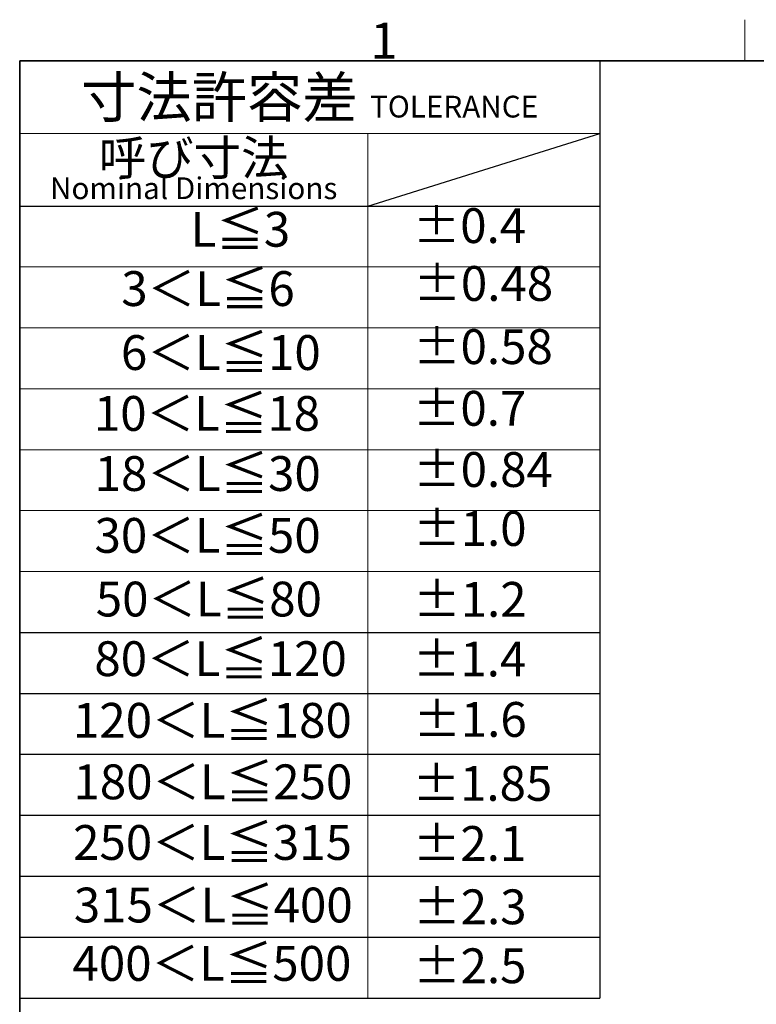
# Model space of a CAD drawing. Units: millimetres. Extents: x 23 to 826, y 21 to 577.
# Drawn here: x 45 to 146, y 441 to 577 of the extents above; entities that cross this region are included whole.
import ezdxf

# ---------------------------------------------------------------- set-up
doc = ezdxf.new("R2010")
doc.units = ezdxf.units.MM
doc.header["$LTSCALE"] = 2
doc.layers.add('Sketch Geometry(TDC)', color=179, linetype='Continuous', lineweight=25)
doc.layers.add('記号(TDC)', color=7, linetype='Continuous', lineweight=18)
doc.styles.add('現在の視点-TDC', font='txt')

# ---------------------------------------------------------------- blocks, each defined once
blk = doc.blocks.new('図面枠 TDC-A3')
at = {"layer": 'Sketch Geometry(TDC)', "linetype": 'Continuous', "lineweight": 18}
blk.add_line((72.363, 285.594), (72.363, 288.44), dxfattribs=at)
at = {"layer": 'Sketch Geometry(TDC)', "linetype": 'Continuous', "lineweight": 35}
for p, q in [((22.363, 285.594), (410.363, 285.594)), ((22.363, 10.594), (22.363, 285.594))]:
    blk.add_line(p, q, dxfattribs=at)
at = {"layer": '記号(TDC)', "color": 7, "insert": (46.546, 285.748), "char_height": 2.4892, "attachment_point": 7, "style": '現在の視点-TDC'}
blk.add_mtext('\\fMS Gothic|b0|i0;\\H2.4892;1', dxfattribs=at)
blk = doc.blocks.new('許容差；外観図')
at = {"layer": 'Sketch Geometry(TDC)', "linetype": 'Continuous', "lineweight": 18}
for p, q in [((0, 0), (40, 0)), ((0, -5), (40, -5)), ((24, -5), (24, -64.6)), ((0, -14.2), (40, -14.2)), ((0, -18.4), (40, -18.4)), ((0, -22.6), (40, -22.6)), ((0, -26.8), (40, -26.8)), ((0, -31), (40, -31)), ((40, -35.2), (0, -35.2))]:
    blk.add_line(p, q, dxfattribs=at)
at = {"layer": 'Sketch Geometry(TDC)'}
for p, q in [((0, 0), (0, -64.6)), ((40, 0), (40, -64.6)), ((24, -10), (40, -5)), ((0, -10), (40, -10)), ((0, -39.4), (40, -39.4)), ((0, -43.6), (40, -43.6)), ((0, -47.8), (40, -47.8)), ((0, -52), (40, -52)), ((0, -56.2), (40, -56.2)), ((0, -60.4), (40, -60.4)), ((0, -64.6), (40, -64.6))]:
    blk.add_line(p, q, dxfattribs=at)
at = {"layer": '記号(TDC)', "color": 179, "char_height": 2.4, "style": '現在の視点-TDC'}
for s, insert, attachment_point in [('\\fMS Gothic|b0|i0;\\H2.7940;寸法許容差 \\fMS Gothic|b0|i0;\\H1.4986;TOLERANCE', (20, -2.5), 5), ('±0.4', (27.108, -13.3), 7)]:
    blk.add_mtext(s, dxfattribs=dict(at, insert=insert, attachment_point=attachment_point))
for s, insert, attachment_point, line_spacing_factor in [('呼び寸法\\P{\\H0.62442x;Nominal Dimensions\\H1.8785x; }', (12, -7.5), 5, 0.637082), ('50＜L≦80', (5.248, -35.896), 1, 1.5), ('±1.2', (27.138, -35.918), 1, 1.5), ('80＜L≦120', (5.15, -40.007), 1, 1.5), ('±1.4', (27.117, -40.029), 1, 1.5), ('120＜L≦180', (3.676, -44.258), 1, 1.5), ('±1.6', (27.149, -44.194), 1, 1.5), ('180＜L≦250', (3.709, -48.497), 1, 1.5), ('±1.85', (27.096, -48.605), 1, 1.5), ('250＜L≦315', (3.687, -52.678), 1, 1.5), ('±2.1', (27.117, -52.748), 1, 1.5), ('315＜L≦400', (3.736, -56.99), 1, 1.5), ('±2.3\\P', (27.138, -57.114), 1, 3.75), ('400＜L≦500', (3.645, -61.015), 1, 1.5)]:
    blk.add_mtext(s, dxfattribs=dict(at, insert=insert, attachment_point=attachment_point, line_spacing_factor=line_spacing_factor))
at = {"layer": '記号(TDC)', "color": 179, "char_height": 2.4, "attachment_point": 7, "style": '現在の視点-TDC'}
for s, insert, width in [('L≦3', (11.787, -13.552), 11.89879), ('3＜L≦6', (7.007, -17.641), 11.89879), ('±0.48', (27.154, -17.288), 9.45231), ('±0.58', (27.131, -21.644), 9.45231), ('6＜L≦10', (6.984, -22.051), 12.60308), ('10＜L≦18', (5.119, -26.248), 14.17846), ('±0.7', (27.121, -25.897), 8.12028), ('18＜L≦30', (5.169, -30.392), 14.17846), ('±0.84', (27.137, -30.115), 9.45231), ('30＜L≦50', (5.163, -34.657), 14.17846), ('±1.0', (27.139, -34.18), 8.12028)]:
    blk.add_mtext(s, dxfattribs=dict(at, insert=insert, width=width))
at = {"layer": '記号(TDC)', "color": 179, "insert": (27.133, -61.179), "char_height": 2.4, "width": 7.91579, "attachment_point": 1, "line_spacing_factor": 1.5, "style": '現在の視点-TDC'}
blk.add_mtext('±2.5', dxfattribs=at)

msp = doc.modelspace()

# ---------------------------------------------------------------- block references
at = {"xscale": 2, "yscale": 2, "zscale": 2}
for name, p in [('図面枠 TDC-A3', (0, 0)), ('許容差；外観図', (44.7252, 571.1882))]:
    msp.add_blockref(name, p, dxfattribs=at)

doc.saveas('drawing.dxf')
